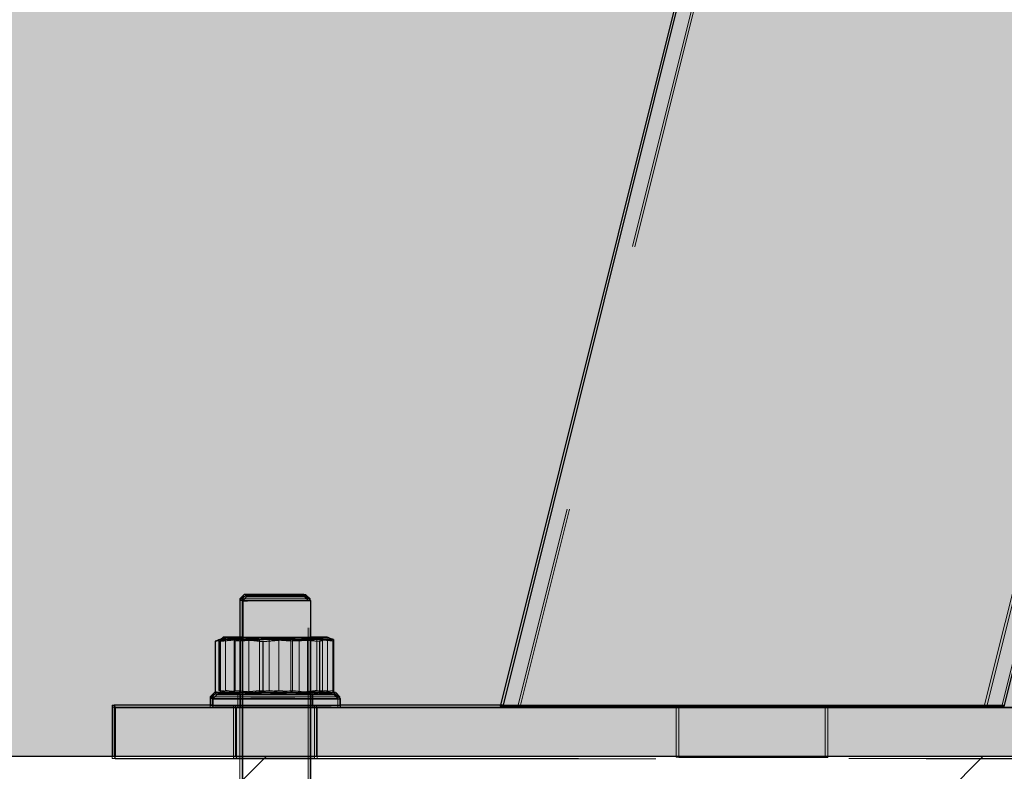
# Paper-space layout 'Blatt1(2)' of a CAD drawing. Units: millimetres. Extents: x 5 to 415, y 5 to 292.
# Drawn here: x 296 to 298, y 187 to 189 of the extents above; entities that cross this region are included whole.
import ezdxf

# ---------------------------------------------------------------- set-up
doc = ezdxf.new("R2010")
doc.units = ezdxf.units.MM
doc.linetypes.add('HIDDEN', pattern=[1.905, 1.27, -0.635])
doc.layers.add('1', color=7, linetype='Continuous', lineweight=25)

psp = doc.layouts.new('Blatt1(2)')

# ---------------------------------------------------------------- hatches: boundary and pattern name
at = {"layer": '1'}
h = psp.add_hatch(dxfattribs=at)
h.set_pattern_fill('TRIANG', scale=0.2, style=0)
h.paths.add_polyline_path([(314.6738, 187.1986), (331.6738, 187.1986), (334.3548, 187.1986), (334.3548, 191.6986), (332.5023, 191.6986), (311.9927, 191.6986), (69.1502, 191.6986), (69.1502, 187.1986), (74.6738, 187.1986), (91.6738, 187.1986), (112.6738, 187.1986), (127.6738, 187.1986), (293.1738, 187.1986), (303.1738, 187.1986)], flags=0)
h = psp.add_hatch(dxfattribs=at)
h.set_pattern_fill('SACNCR', scale=0.5, style=0)
h.paths.add_polyline_path([(293.1738, 187.1986), (293.1738, 181.1986), (303.1738, 181.1986), (303.1738, 187.1986)], flags=0)

# ---------------------------------------------------------------- linework, layer by layer
at = {"color": 7, "linetype": 'Continuous', "lineweight": 25}
for p, q in [((304.2256, 215.5158), (297.2007, 187.3156)), ((298.3787, 187.3157), (305.3347, 215.2394)), ((303.9018, 214.2161), (297.1956, 187.3186)), ((296.5933, 187.578), (296.5833, 187.568)), ((296.5833, 187.568), (296.5833, 187.4781)), ((296.5982, 187.5779), (296.5882, 187.5679)), ((296.5882, 187.5679), (296.5882, 187.4779)), ((296.5999, 187.5736), (296.5899, 187.5636)), ((296.5899, 187.5636), (296.5899, 187.4736)), ((296.7333, 187.578), (296.7333, 187.578)), ((296.7482, 187.5679), (296.7382, 187.5779)), ((296.7499, 187.5636), (296.7399, 187.5736)), ((296.7482, 187.5653), (296.7482, 187.5679)), ((296.7499, 187.4736), (296.7499, 187.5636)), ((296.5252, 187.4691), (296.5335, 187.4702)), ((296.5304, 187.47), (296.5252, 187.4691)), ((296.5252, 187.4691), (296.5252, 187.3491)), ((296.5335, 187.4715), (296.5302, 187.4706)), ((296.5335, 187.473), (296.553, 187.4778)), ((296.5335, 187.473), (296.5335, 187.3529)), ((296.5369, 187.4685), (296.587, 187.4734)), ((296.5467, 187.4715), (296.5369, 187.4685)), ((296.5369, 187.4685), (296.5369, 187.3485)), ((296.5379, 187.4729), (296.5437, 187.478)), ((296.5482, 187.4779), (296.5426, 187.4764)), ((296.5499, 187.4736), (296.5466, 187.4727)), ((296.553, 187.4778), (296.5688, 187.4737)), ((296.5882, 187.4781), (296.5814, 187.4781)), ((296.5858, 187.4737), (296.5912, 187.4741)), ((296.587, 187.4734), (296.6371, 187.4683)), ((296.6371, 187.4683), (296.7036, 187.4733)), ((296.6371, 187.4683), (296.6371, 187.3483)), ((296.7036, 187.4733), (296.7701, 187.4684)), ((296.7499, 187.4772), (296.7549, 187.4777)), ((296.7499, 187.4777), (296.7549, 187.4777)), ((296.7528, 187.4737), (296.7499, 187.4737)), ((296.7549, 187.4777), (296.8028, 187.4729)), ((296.7701, 187.4684), (296.7865, 187.4735)), ((296.7701, 187.4684), (296.7701, 187.3483)), ((296.7932, 187.4765), (296.7882, 187.4779)), ((296.7937, 187.4726), (296.7899, 187.4736)), ((296.8028, 187.4729), (296.7929, 187.4755)), ((296.8028, 187.4729), (296.8028, 187.4687)), ((296.8029, 187.4687), (296.8029, 187.3486)), ((296.5369, 187.352), (296.5335, 187.3529)), ((296.5233, 187.348), (296.5133, 187.338)), ((296.5133, 187.338), (296.5133, 187.3186)), ((296.5282, 187.3479), (296.5182, 187.3379)), ((296.5182, 187.3379), (296.5182, 187.3179)), ((296.5299, 187.3436), (296.5199, 187.3336)), ((296.5199, 187.3336), (296.5199, 187.3136)), ((296.5281, 187.3487), (296.5252, 187.3491)), ((296.5252, 187.3491), (296.5281, 187.3486)), ((296.587, 187.3434), (296.5369, 187.3485)), ((296.5369, 187.3485), (296.5463, 187.3457)), ((296.5462, 187.3446), (296.5499, 187.3435)), ((296.6371, 187.3483), (296.587, 187.3434)), ((296.7036, 187.3433), (296.6371, 187.3483)), ((296.7701, 187.3483), (296.7036, 187.3433)), ((296.7865, 187.3435), (296.7701, 187.3483)), ((296.7899, 187.3435), (296.7932, 187.3444)), ((296.8032, 187.348), (296.8033, 187.348)), ((296.8033, 187.348), (296.8033, 187.348)), ((296.8182, 187.3379), (296.8082, 187.3479)), ((296.8199, 187.3336), (296.8099, 187.3436)), ((296.8182, 187.3353), (296.8182, 187.3379)), ((296.8199, 187.3136), (296.8199, 187.3336)), ((296.2833, 187.3186), (296.2833, 187.1986)), ((296.2833, 187.3186), (296.2879, 187.3186)), ((296.5182, 187.3186), (296.2879, 187.3186)), ((296.2879, 187.3186), (296.2902, 187.3128)), ((296.2879, 187.3186), (296.2879, 187.1986)), ((296.2902, 187.3128), (299.2902, 187.3128)), ((296.2902, 187.3128), (296.2902, 187.1986)), ((297.2015, 187.3186), (296.8199, 187.3186)), ((293.1738, 187.1986), (303.1738, 187.1986))]:
    psp.add_line(p, q, dxfattribs=at)
at = {"color": 7, "linetype": 'HIDDEN', "lineweight": 18}
for p, q in [((304.2644, 215.5051), (297.2361, 187.3159)), ((304.2644, 215.5062), (297.2419, 187.3156)), ((298.3317, 187.316), (305.2959, 215.2479)), ((298.3375, 187.3157), (305.2959, 215.2491)), ((298.3729, 187.316), (305.0109, 213.9397)), ((296.5933, 187.5741), (296.5833, 187.5641)), ((296.7433, 187.568), (296.7333, 187.578)), ((296.7433, 187.5641), (296.7333, 187.5741)), ((296.7433, 186.2302), (296.7433, 187.568)), ((296.7482, 186.2301), (296.7482, 187.5653)), ((296.5547, 187.474), (296.5304, 187.47)), ((296.5814, 187.4781), (296.5335, 187.473)), ((296.5335, 187.4702), (296.5647, 187.4742)), ((296.5433, 187.4741), (296.5335, 187.4715)), ((296.5948, 187.4778), (296.5379, 187.4729)), ((296.5379, 187.4729), (296.5379, 187.3528)), ((296.5437, 187.478), (296.5494, 187.4731)), ((296.5534, 187.4736), (296.5467, 187.4715)), ((296.5494, 187.4731), (296.5494, 187.3531)), ((296.5647, 187.4742), (296.6042, 187.4693)), ((296.5688, 187.4737), (296.5724, 187.4727)), ((296.6363, 187.4738), (296.5698, 187.4688)), ((296.5698, 187.4688), (296.5698, 187.3487)), ((296.5724, 187.4727), (296.5858, 187.4737)), ((296.5724, 187.4727), (296.5724, 187.3527)), ((296.6293, 187.4732), (296.5814, 187.4781)), ((296.5833, 187.4781), (296.5833, 186.2302)), ((296.5833, 187.478), (296.5833, 187.348)), ((296.6533, 187.4739), (296.5843, 187.4689)), ((296.5843, 187.4689), (296.5843, 187.3488)), ((296.5882, 187.4779), (296.5882, 187.3479)), ((296.5882, 187.4779), (296.5882, 186.2301)), ((296.5899, 187.4736), (296.5899, 187.3436)), ((296.5899, 187.4736), (296.5899, 186.2258)), ((296.5912, 187.4741), (296.6397, 187.4777)), ((296.6518, 187.4728), (296.5948, 187.4778)), ((296.6042, 187.4693), (296.6732, 187.4743)), ((296.6042, 187.4693), (296.6042, 187.3493)), ((296.6121, 187.4782), (296.6748, 187.4732)), ((296.6966, 187.4781), (296.6293, 187.4732)), ((296.6293, 187.4732), (296.6293, 187.3531)), ((296.7028, 187.4688), (296.6363, 187.4738)), ((296.6518, 187.4728), (296.6518, 187.3527)), ((296.7223, 187.4689), (296.6533, 187.4739)), ((296.6732, 187.4743), (296.7423, 187.4693)), ((296.6748, 187.4732), (296.7317, 187.4781)), ((296.6748, 187.4732), (296.6748, 187.3532)), ((296.7528, 187.4737), (296.7028, 187.4688)), ((296.7028, 187.4688), (296.7028, 187.3488)), ((296.7071, 187.4727), (296.7499, 187.4772)), ((296.7071, 187.4727), (296.7071, 187.3526)), ((296.7771, 187.4729), (296.7144, 187.4778)), ((296.7618, 187.4739), (296.7223, 187.4689)), ((296.7223, 187.4689), (296.7223, 187.3488)), ((296.7317, 187.4781), (296.7886, 187.4731)), ((296.7423, 187.4693), (296.7718, 187.4742)), ((296.7423, 187.4693), (296.7423, 187.3492)), ((296.7433, 187.348), (296.7433, 187.478)), ((296.7482, 187.3479), (296.7482, 187.4779)), ((296.7499, 187.3436), (296.7499, 187.4736)), ((296.7499, 186.2258), (296.7499, 187.4736)), ((296.8029, 187.4687), (296.7528, 187.4737)), ((296.8013, 187.4691), (296.7618, 187.4739)), ((296.7833, 187.478), (296.7639, 187.4731)), ((296.7639, 187.4731), (296.7639, 187.3531)), ((296.7771, 187.4729), (296.7771, 187.3528)), ((296.7832, 187.478), (296.7828, 187.478)), ((296.7929, 187.4755), (296.7833, 187.478)), ((296.7955, 187.4708), (296.7833, 187.4741)), ((296.7886, 187.4731), (296.7886, 187.3531)), ((296.8013, 187.4691), (296.8013, 187.349)), ((296.8028, 187.4687), (296.8028, 187.3528)), ((296.5335, 187.3529), (296.5814, 187.3481)), ((296.553, 187.3478), (296.5369, 187.352)), ((296.5437, 187.348), (296.5379, 187.3528)), ((296.5379, 187.3528), (296.5948, 187.3478)), ((296.5494, 187.3531), (296.5437, 187.348)), ((296.5724, 187.3527), (296.553, 187.3478)), ((296.6397, 187.3477), (296.5724, 187.3527)), ((296.5814, 187.3481), (296.6293, 187.3531)), ((296.5948, 187.3478), (296.6518, 187.3527)), ((296.6748, 187.3532), (296.6121, 187.3482)), ((296.6293, 187.3531), (296.6966, 187.3481)), ((296.7317, 187.3481), (296.6748, 187.3532)), ((296.7549, 187.3477), (296.7071, 187.3526)), ((296.7144, 187.3478), (296.7771, 187.3528)), ((296.7886, 187.3531), (296.7317, 187.3481)), ((296.8028, 187.3528), (296.7549, 187.3477)), ((296.7639, 187.3531), (296.7833, 187.348)), ((296.7833, 187.348), (296.8028, 187.3528)), ((296.5233, 187.3441), (296.5133, 187.3341)), ((296.5647, 187.3442), (296.5281, 187.3487)), ((296.5281, 187.3486), (296.5547, 187.344)), ((296.531, 187.3474), (296.5433, 187.3441)), ((296.5431, 187.3493), (296.5482, 187.3479)), ((296.5463, 187.3457), (296.5534, 187.3436)), ((296.6042, 187.3493), (296.5647, 187.3442)), ((296.5698, 187.3487), (296.6363, 187.3438)), ((296.5783, 187.348), (296.5783, 187.318)), ((296.5832, 187.3479), (296.5832, 187.3179)), ((296.5843, 187.3488), (296.6533, 187.3439)), ((296.5849, 187.3436), (296.5849, 187.3136)), ((296.6363, 187.3438), (296.7028, 187.3488)), ((296.6533, 187.3439), (296.7223, 187.3488)), ((296.7028, 187.3488), (296.7528, 187.3437)), ((296.7223, 187.3488), (296.7618, 187.3439)), ((296.7718, 187.3442), (296.7423, 187.3492)), ((296.7483, 187.318), (296.7483, 187.348)), ((296.7528, 187.3437), (296.8029, 187.3486)), ((296.7532, 187.3179), (296.7532, 187.3479)), ((296.7549, 187.3136), (296.7549, 187.3436)), ((296.7833, 187.3441), (296.7963, 187.3476)), ((296.7882, 187.3479), (296.7938, 187.3494)), ((296.8133, 187.338), (296.8033, 187.348)), ((296.8133, 187.3341), (296.8033, 187.3441)), ((296.8133, 187.318), (296.8133, 187.338)), ((296.8182, 187.3179), (296.8182, 187.3353)), ((299.2833, 187.3134), (296.2833, 187.3134)), ((296.5133, 187.3186), (296.5133, 187.318)), ((296.5133, 187.318), (296.5133, 187.3141)), ((296.8199, 187.3186), (296.5182, 187.3186)), ((296.5683, 187.318), (296.5683, 187.198)), ((296.5732, 187.3179), (296.5732, 187.1979)), ((296.5749, 187.3136), (296.5749, 187.1936)), ((296.5783, 187.318), (296.5783, 187.3141)), ((296.7483, 187.3141), (296.7483, 187.318)), ((296.7583, 187.198), (296.7583, 187.318)), ((296.7632, 187.1979), (296.7632, 187.3179)), ((296.7649, 187.1936), (296.7649, 187.3136)), ((296.8133, 187.3141), (296.8133, 187.318)), ((297.1956, 187.3186), (297.1949, 187.3159)), ((298.3794, 187.3186), (297.2015, 187.3186)), ((297.6083, 187.316), (297.6083, 187.196)), ((297.6141, 187.3157), (297.6141, 187.1957)), ((297.9583, 187.196), (297.9583, 187.316)), ((297.9641, 187.1957), (297.9641, 187.3157)), ((296.2833, 187.1934), (296.2833, 187.1986)), ((299.2833, 187.1934), (296.2833, 187.1934)), ((296.2879, 187.1986), (296.2902, 187.1928)), ((296.2902, 187.1986), (296.2902, 187.1928)), ((296.2902, 187.1928), (299.2902, 187.1928)), ((296.5683, 187.198), (296.5683, 187.1941)), ((296.7583, 187.1941), (296.7583, 187.198))]:
    psp.add_line(p, q, dxfattribs=at)
at = {"color": 7, "linetype": 'HIDDEN', "lineweight": 18, "flags": 128}
for points in [[(296.5833, 187.568), (296.5833, 187.568), (296.5859, 187.5679), (296.5921, 187.5679), (296.6016, 187.5679), (296.614, 187.5679), (296.6287, 187.5679), (296.645, 187.5678), (296.6621, 187.5678), (296.6794, 187.5678), (296.6958, 187.5678), (296.7108, 187.5679), (296.7235, 187.5679), (296.7334, 187.5679), (296.74, 187.5679), (296.7431, 187.568), (296.7424, 187.568), (296.738, 187.568), (296.7301, 187.5681), (296.7191, 187.5681), (296.7055, 187.5681), (296.6899, 187.5681), (296.6899, 187.5681)], [(296.5878, 187.5641), (296.5839, 187.5641), (296.5836, 187.5641), (296.5871, 187.564), (296.5941, 187.564), (296.6044, 187.564), (296.6175, 187.564), (296.6326, 187.5639), (296.6492, 187.5639), (296.6665, 187.5639), (296.6836, 187.5639), (296.6997, 187.5639), (296.7142, 187.564), (296.7263, 187.564), (296.7354, 187.564), (296.7411, 187.564), (296.7433, 187.5641), (296.7416, 187.5641), (296.7363, 187.5641), (296.7276, 187.5642), (296.7159, 187.5642), (296.7017, 187.5642), (296.6857, 187.5642), (296.6687, 187.5642), (296.6514, 187.5642), (296.6347, 187.5642), (296.6193, 187.5642), (296.606, 187.5642), (296.5953, 187.5641), (296.5878, 187.5641)], [(296.5972, 187.5741), (296.6041, 187.5741), (296.6139, 187.5742), (296.6262, 187.5742), (296.6403, 187.5742), (296.6556, 187.5742), (296.6713, 187.5742), (296.6865, 187.5742), (296.7006, 187.5742), (296.7129, 187.5742), (296.7226, 187.5741), (296.7294, 187.5741), (296.7328, 187.5741), (296.7328, 187.5741), (296.7293, 187.574), (296.7224, 187.574), (296.7126, 187.574), (296.7004, 187.574), (296.6862, 187.574), (296.6709, 187.5739), (296.6553, 187.5739), (296.64, 187.574), (296.6259, 187.574), (296.6137, 187.574), (296.6039, 187.574), (296.5971, 187.574), (296.5937, 187.5741), (296.5937, 187.5741), (296.5972, 187.5741)], [(296.5948, 187.4778), (296.5826, 187.4778), (296.5717, 187.4778), (296.5623, 187.4779), (296.5547, 187.4779), (296.549, 187.4779), (296.5452, 187.4779), (296.5434, 187.478), (296.5437, 187.478)], [(296.6291, 187.4781), (296.6455, 187.4781), (296.6627, 187.4781), (296.6799, 187.4781), (296.6963, 187.4781), (296.7112, 187.4781), (296.7239, 187.4781), (296.7337, 187.478), (296.7402, 187.478), (296.7431, 187.478), (296.7423, 187.478), (296.7378, 187.4779), (296.7298, 187.4779), (296.7187, 187.4779), (296.705, 187.4779), (296.6893, 187.4778), (296.6725, 187.4778), (296.6552, 187.4778), (296.6383, 187.4778), (296.6225, 187.4779), (296.6087, 187.4779), (296.5974, 187.4779), (296.5892, 187.4779), (296.5844, 187.478), (296.5833, 187.478), (296.586, 187.478), (296.5923, 187.478), (296.6019, 187.4781), (296.6144, 187.4781), (296.6291, 187.4781)], [(296.5833, 187.4741), (296.585, 187.4741), (296.5904, 187.4741), (296.5992, 187.4742), (296.611, 187.4742), (296.6253, 187.4742), (296.6413, 187.4742), (296.6584, 187.4742), (296.6756, 187.4742), (296.6923, 187.4742), (296.7077, 187.4742), (296.7209, 187.4742), (296.7315, 187.4741), (296.7389, 187.4741), (296.7427, 187.4741), (296.7429, 187.4741), (296.7393, 187.474), (296.7321, 187.474), (296.7217, 187.474), (296.7086, 187.474), (296.6934, 187.4739), (296.6768, 187.4739), (296.6595, 187.4739), (296.6424, 187.4739), (296.6263, 187.4739), (296.6119, 187.474), (296.5999, 187.474), (296.5909, 187.474), (296.5909, 187.474)], [(296.5882, 187.4781), (296.5984, 187.4782), (296.6121, 187.4782)], [(296.5899, 187.4779), (296.5932, 187.4778), (296.601, 187.4778), (296.6119, 187.4778), (296.6254, 187.4778), (296.6409, 187.4778), (296.6577, 187.4777), (296.675, 187.4777), (296.692, 187.4778), (296.7079, 187.4778), (296.7219, 187.4778), (296.7334, 187.4778), (296.7418, 187.4778), (296.7468, 187.4779), (296.7481, 187.4779), (296.7457, 187.4779), (296.7397, 187.478), (296.7303, 187.478), (296.718, 187.478), (296.7034, 187.478), (296.6871, 187.4781), (296.6871, 187.4781)], [(296.5922, 187.4736), (296.59, 187.4736), (296.5899, 187.4736)], [(296.7317, 187.4781), (296.744, 187.4781), (296.7499, 187.4781)], [(296.7131, 187.3343), (296.6909, 187.3343), (296.6681, 187.3343), (296.6452, 187.3343), (296.6227, 187.3343), (296.6011, 187.3343), (296.581, 187.3343), (296.5628, 187.3343), (296.547, 187.3342), (296.5339, 187.3342), (296.5238, 187.3342), (296.517, 187.3341), (296.5136, 187.3341), (296.5138, 187.334), (296.5174, 187.334), (296.5245, 187.334), (296.5348, 187.3339), (296.5481, 187.3339), (296.5641, 187.3339), (296.5825, 187.3338), (296.6027, 187.3338), (296.6244, 187.3338), (296.6469, 187.3338), (296.6699, 187.3338), (296.6927, 187.3338), (296.7148, 187.3338), (296.7357, 187.3338), (296.7549, 187.3339), (296.772, 187.3339), (296.7865, 187.3339), (296.7981, 187.334), (296.8065, 187.334), (296.8116, 187.334), (296.8133, 187.3341), (296.8114, 187.3341), (296.806, 187.3341), (296.7973, 187.3342), (296.7854, 187.3342), (296.7707, 187.3343), (296.7535, 187.3343), (296.7341, 187.3343), (296.7131, 187.3343)], [(296.8047, 187.3379), (296.8107, 187.3379), (296.8132, 187.338), (296.8122, 187.338), (296.8077, 187.338), (296.7998, 187.3381), (296.7887, 187.3381), (296.7747, 187.3382), (296.758, 187.3382), (296.7391, 187.3382), (296.7185, 187.3382), (296.6966, 187.3382), (296.6739, 187.3382), (296.6509, 187.3382), (296.6282, 187.3382), (296.6064, 187.3382), (296.5858, 187.3382), (296.5671, 187.3382), (296.5507, 187.3382), (296.5369, 187.3381), (296.526, 187.3381), (296.5184, 187.338), (296.5183, 187.338)], [(296.7098, 187.3443), (296.7304, 187.3443), (296.7492, 187.3443), (296.7658, 187.3442), (296.7798, 187.3442), (296.7907, 187.3442), (296.7984, 187.3441), (296.8025, 187.3441), (296.803, 187.3441), (296.7999, 187.344), (296.7933, 187.344), (296.7833, 187.3439), (296.7702, 187.3439), (296.7543, 187.3439), (296.7361, 187.3439), (296.716, 187.3438), (296.6945, 187.3438), (296.6722, 187.3438), (296.6497, 187.3438), (296.6275, 187.3438), (296.6062, 187.3438), (296.5865, 187.3439), (296.5687, 187.3439), (296.5534, 187.3439), (296.5409, 187.3439), (296.5315, 187.344), (296.5256, 187.344), (296.5233, 187.3441), (296.5246, 187.3441), (296.5295, 187.3441), (296.5378, 187.3442), (296.5494, 187.3442), (296.5639, 187.3442), (296.581, 187.3443), (296.6003, 187.3443), (296.6211, 187.3443), (296.6431, 187.3443), (296.6656, 187.3443), (296.688, 187.3443), (296.7098, 187.3443)], [(296.5395, 187.3378), (296.5293, 187.3378), (296.5242, 187.3378)], [(296.538, 187.3478), (296.5381, 187.3478), (296.5481, 187.3478)], [(296.5948, 187.3478), (296.5826, 187.3478), (296.5717, 187.3478), (296.5623, 187.3479), (296.5547, 187.3479), (296.549, 187.3479), (296.5452, 187.3479), (296.5434, 187.348), (296.5437, 187.348)], [(296.5547, 187.344), (296.549, 187.344), (296.5452, 187.344), (296.5434, 187.3441), (296.5437, 187.3441), (296.546, 187.3441), (296.5503, 187.3441), (296.5566, 187.3442), (296.5647, 187.3442)], [(296.5814, 187.3481), (296.5713, 187.348), (296.5629, 187.348), (296.5563, 187.348), (296.5516, 187.348), (296.5489, 187.3479), (296.5482, 187.3479), (296.5496, 187.3479), (296.553, 187.3478)], [(296.5534, 187.3436), (296.5506, 187.3436), (296.5499, 187.3435)], [(296.6915, 187.3442), (296.7076, 187.3442), (296.7217, 187.3442), (296.7332, 187.3442), (296.7417, 187.3441), (296.7468, 187.3441), (296.7482, 187.3441), (296.7459, 187.344), (296.74, 187.344), (296.7308, 187.344), (296.7186, 187.344), (296.7039, 187.3439), (296.6875, 187.3439), (296.6701, 187.3439), (296.6523, 187.3439), (296.635, 187.3439), (296.619, 187.3439), (296.6048, 187.344), (296.5933, 187.344), (296.5848, 187.344), (296.5797, 187.344), (296.5783, 187.3441), (296.5806, 187.3441), (296.5865, 187.3441), (296.5958, 187.3442), (296.608, 187.3442), (296.6226, 187.3442), (296.639, 187.3442), (296.6565, 187.3442), (296.6742, 187.3442), (296.6915, 187.3442)], [(296.7434, 187.3479), (296.7358, 187.3479), (296.725, 187.3479), (296.7115, 187.3479), (296.6959, 187.3478), (296.6789, 187.3478), (296.6612, 187.3478), (296.6435, 187.3478), (296.6268, 187.3478), (296.6116, 187.3479), (296.5987, 187.3479), (296.5886, 187.3479), (296.5818, 187.3479), (296.5785, 187.348), (296.579, 187.348), (296.5831, 187.348), (296.5907, 187.3481), (296.6015, 187.3481), (296.615, 187.3481), (296.6306, 187.3481), (296.6476, 187.3481), (296.6654, 187.3481), (296.683, 187.3481), (296.6997, 187.3481), (296.7149, 187.3481), (296.7278, 187.3481), (296.7379, 187.348), (296.7447, 187.348), (296.748, 187.348), (296.7475, 187.348), (296.7434, 187.3479)], [(296.6291, 187.3481), (296.6455, 187.3481), (296.6627, 187.3481), (296.6799, 187.3481), (296.6963, 187.3481), (296.7112, 187.3481), (296.7239, 187.3481), (296.7337, 187.348), (296.7402, 187.348), (296.7431, 187.348), (296.7423, 187.348), (296.7378, 187.3479), (296.7298, 187.3479), (296.7187, 187.3479), (296.705, 187.3479), (296.6893, 187.3478), (296.6725, 187.3478), (296.6552, 187.3478), (296.6383, 187.3478), (296.6225, 187.3479), (296.6087, 187.3479), (296.5974, 187.3479), (296.5892, 187.3479), (296.5844, 187.348), (296.5833, 187.348), (296.586, 187.348), (296.5923, 187.348), (296.6019, 187.3481), (296.6144, 187.3481), (296.6291, 187.3481)], [(296.5909, 187.344), (296.5853, 187.344), (296.5833, 187.3441), (296.585, 187.3441), (296.5904, 187.3441), (296.5992, 187.3442), (296.611, 187.3442), (296.6253, 187.3442), (296.6413, 187.3442), (296.6584, 187.3442), (296.6756, 187.3442), (296.6923, 187.3442), (296.7077, 187.3442), (296.7209, 187.3442), (296.7315, 187.3441), (296.7389, 187.3441), (296.7427, 187.3441), (296.7429, 187.3441), (296.7393, 187.344), (296.7321, 187.344), (296.7217, 187.344), (296.7086, 187.344), (296.6934, 187.3439), (296.6768, 187.3439), (296.6595, 187.3439), (296.6424, 187.3439), (296.6263, 187.3439), (296.6119, 187.344), (296.5999, 187.344), (296.5909, 187.344)], [(296.5953, 187.3478), (296.606, 187.3478), (296.6194, 187.3478), (296.6349, 187.3478), (296.6519, 187.3477), (296.6696, 187.3477), (296.6872, 187.3477), (296.704, 187.3478), (296.7193, 187.3478), (296.7323, 187.3478), (296.7425, 187.3478), (296.7494, 187.3479), (296.7528, 187.3479), (296.7525, 187.3479), (296.7486, 187.348), (296.7411, 187.348), (296.7304, 187.348), (296.717, 187.348), (296.7014, 187.3481), (296.6845, 187.3481), (296.6668, 187.3481), (296.6491, 187.3481), (296.6323, 187.3481), (296.6171, 187.348), (296.6041, 187.348), (296.5939, 187.348), (296.5869, 187.348), (296.5835, 187.3479), (296.5838, 187.3479), (296.5878, 187.3478), (296.5953, 187.3478)], [(296.7137, 187.3434), (296.7279, 187.3434), (296.7395, 187.3435), (296.7482, 187.3435), (296.7534, 187.3435), (296.7549, 187.3436), (296.7528, 187.3436), (296.747, 187.3436), (296.7379, 187.3437), (296.7258, 187.3437), (296.7112, 187.3437), (296.6949, 187.3437), (296.6774, 187.3437), (296.6596, 187.3437), (296.6423, 187.3437), (296.6262, 187.3437), (296.612, 187.3437), (296.6003, 187.3436), (296.5917, 187.3436), (296.5865, 187.3436), (296.5849, 187.3435), (296.5871, 187.3435), (296.5929, 187.3435), (296.602, 187.3435), (296.6141, 187.3434), (296.6287, 187.3434), (296.645, 187.3434), (296.6625, 187.3434), (296.6802, 187.3434), (296.6975, 187.3434), (296.7137, 187.3434)], [(296.6871, 187.3481), (296.67, 187.3481), (296.6527, 187.3481), (296.6362, 187.348), (296.6212, 187.348), (296.6084, 187.348), (296.5983, 187.348), (296.5916, 187.3479), (296.5884, 187.3479), (296.5889, 187.3479), (296.5932, 187.3478), (296.601, 187.3478), (296.6119, 187.3478), (296.6254, 187.3478), (296.6409, 187.3478), (296.6577, 187.3477), (296.675, 187.3477), (296.692, 187.3478), (296.7079, 187.3478), (296.7219, 187.3478), (296.7334, 187.3478), (296.7418, 187.3478), (296.7468, 187.3479), (296.7481, 187.3479), (296.7457, 187.3479), (296.7397, 187.348), (296.7303, 187.348), (296.718, 187.348), (296.7034, 187.348), (296.6871, 187.3481)], [(296.5922, 187.3436), (296.59, 187.3436), (296.5914, 187.3435), (296.5966, 187.3435), (296.6052, 187.3435), (296.6168, 187.3434), (296.6309, 187.3434), (296.6468, 187.3434), (296.6638, 187.3434), (296.6811, 187.3434), (296.6979, 187.3434), (296.7133, 187.3434), (296.7268, 187.3434), (296.7375, 187.3435), (296.7452, 187.3435), (296.7493, 187.3435), (296.7496, 187.3436), (296.7463, 187.3436), (296.7394, 187.3436), (296.7292, 187.3437), (296.7163, 187.3437), (296.7012, 187.3437), (296.6847, 187.3437), (296.6674, 187.3437), (296.6503, 187.3437), (296.6341, 187.3437), (296.6195, 187.3437), (296.6074, 187.3436), (296.5981, 187.3436), (296.5922, 187.3436)], [(296.7317, 187.3481), (296.744, 187.3481), (296.7549, 187.3481), (296.7642, 187.3481), (296.7718, 187.3481), (296.7776, 187.348), (296.7813, 187.348), (296.7831, 187.348), (296.7828, 187.348)], [(296.7549, 187.3477), (296.765, 187.3478), (296.7734, 187.3478), (296.78, 187.3478), (296.7848, 187.3478), (296.7875, 187.3479), (296.7881, 187.3479), (296.7868, 187.3479), (296.7833, 187.348)], [(296.7718, 187.3442), (296.7776, 187.3441), (296.7813, 187.3441), (296.7831, 187.3441), (296.7828, 187.3441), (296.7805, 187.344), (296.7762, 187.344), (296.7699, 187.344), (296.7618, 187.3439)], [(296.8047, 187.3179), (296.7955, 187.3179), (296.7831, 187.3178), (296.7679, 187.3178), (296.7503, 187.3178), (296.7306, 187.3177), (296.7094, 187.3177), (296.687, 187.3177), (296.6641, 187.3177), (296.6412, 187.3177), (296.6189, 187.3177), (296.5975, 187.3177), (296.5777, 187.3178), (296.5599, 187.3178), (296.5445, 187.3178), (296.5319, 187.3179), (296.5224, 187.3179), (296.5162, 187.3179), (296.5134, 187.318), (296.5142, 187.318), (296.5184, 187.318), (296.526, 187.3181), (296.5369, 187.3181), (296.5507, 187.3182), (296.5671, 187.3182), (296.5858, 187.3182), (296.6064, 187.3182), (296.6282, 187.3182), (296.6509, 187.3182), (296.6739, 187.3182), (296.6966, 187.3182), (296.7185, 187.3182), (296.7391, 187.3182), (296.758, 187.3182), (296.7747, 187.3182), (296.7887, 187.3181), (296.7998, 187.3181), (296.8077, 187.318), (296.8122, 187.318), (296.8132, 187.318), (296.8107, 187.3179), (296.8047, 187.3179)], [(296.7131, 187.3143), (296.7341, 187.3143), (296.7535, 187.3143), (296.7707, 187.3143), (296.7854, 187.3142), (296.7973, 187.3142), (296.806, 187.3141), (296.8114, 187.3141), (296.8133, 187.3141), (296.8116, 187.314), (296.8065, 187.314), (296.7981, 187.314), (296.7865, 187.3139), (296.772, 187.3139), (296.7549, 187.3139), (296.7357, 187.3138), (296.7148, 187.3138), (296.6927, 187.3138), (296.6699, 187.3138), (296.6469, 187.3138), (296.6244, 187.3138), (296.6027, 187.3138), (296.5825, 187.3138), (296.5641, 187.3139), (296.5481, 187.3139), (296.5348, 187.3139), (296.5245, 187.314), (296.5174, 187.314), (296.5138, 187.314), (296.5136, 187.3141), (296.517, 187.3141), (296.5238, 187.3142), (296.5339, 187.3142), (296.547, 187.3142), (296.5628, 187.3143), (296.581, 187.3143), (296.6011, 187.3143), (296.6227, 187.3143), (296.6452, 187.3143), (296.6681, 187.3143), (296.6909, 187.3143), (296.7131, 187.3143)], [(296.5395, 187.3178), (296.5528, 187.3177), (296.5688, 187.3177), (296.5871, 187.3177), (296.6073, 187.3176), (296.629, 187.3176), (296.6515, 187.3176), (296.6745, 187.3176), (296.6973, 187.3176), (296.7194, 187.3176), (296.7403, 187.3176), (296.7596, 187.3177), (296.7766, 187.3177), (296.7912, 187.3177), (296.8028, 187.3178), (296.8114, 187.3178), (296.8165, 187.3179), (296.8182, 187.3179), (296.8163, 187.3179), (296.811, 187.318), (296.8023, 187.318), (296.7905, 187.3181), (296.7758, 187.3181), (296.7586, 187.3181), (296.7393, 187.3182), (296.7183, 187.3182), (296.6962, 187.3182), (296.6733, 187.3182), (296.6504, 187.3182), (296.6279, 187.3182), (296.6063, 187.3182), (296.5861, 187.3181), (296.5679, 187.3181), (296.5521, 187.3181), (296.5389, 187.3181), (296.5288, 187.318), (296.522, 187.318), (296.5186, 187.3179), (296.5182, 187.3179)], [(296.6633, 187.3181), (296.6818, 187.3181), (296.6996, 187.3181), (296.716, 187.3181), (296.7304, 187.3181), (296.7423, 187.3181), (296.751, 187.318), (296.7564, 187.318), (296.7583, 187.318), (296.7564, 187.3179), (296.751, 187.3179), (296.7423, 187.3179), (296.7304, 187.3179), (296.716, 187.3178), (296.6996, 187.3178), (296.6818, 187.3178), (296.6633, 187.3178), (296.6447, 187.3178), (296.6269, 187.3178), (296.6105, 187.3178), (296.5961, 187.3179), (296.5843, 187.3179), (296.5755, 187.3179), (296.5701, 187.3179), (296.5683, 187.318), (296.5701, 187.318), (296.5755, 187.318), (296.5843, 187.3181), (296.5961, 187.3181), (296.6105, 187.3181), (296.6269, 187.3181), (296.6447, 187.3181), (296.6633, 187.3181)], [(296.6633, 187.3142), (296.6818, 187.3142), (296.6996, 187.3142), (296.716, 187.3142), (296.7304, 187.3142), (296.7423, 187.3142), (296.751, 187.3141), (296.7564, 187.3141), (296.7583, 187.3141), (296.7564, 187.314), (296.751, 187.314), (296.7423, 187.314), (296.7304, 187.314), (296.716, 187.3139), (296.6996, 187.3139), (296.6818, 187.3139), (296.6633, 187.3139), (296.6447, 187.3139), (296.6269, 187.3139), (296.6105, 187.3139), (296.5961, 187.314), (296.5843, 187.314), (296.5755, 187.314), (296.5701, 187.314), (296.5683, 187.3141), (296.5701, 187.3141), (296.5755, 187.3141), (296.5843, 187.3142), (296.5961, 187.3142), (296.6105, 187.3142), (296.6269, 187.3142), (296.6447, 187.3142), (296.6633, 187.3142)], [(296.6682, 187.3177), (296.6868, 187.3177), (296.7046, 187.3177), (296.721, 187.3177), (296.7354, 187.3178), (296.7472, 187.3178), (296.756, 187.3178), (296.7614, 187.3179), (296.7632, 187.3179), (296.7613, 187.3179), (296.7559, 187.318), (296.7471, 187.318), (296.7353, 187.318), (296.7209, 187.3181), (296.7045, 187.3181), (296.6866, 187.3181), (296.6681, 187.3181), (296.6496, 187.3181), (296.6317, 187.3181), (296.6153, 187.3181), (296.6009, 187.318), (296.5891, 187.318), (296.5804, 187.318), (296.575, 187.3179), (296.5732, 187.3179), (296.575, 187.3179), (296.5804, 187.3178), (296.5892, 187.3178), (296.601, 187.3178), (296.6155, 187.3177), (296.6319, 187.3177), (296.6497, 187.3177), (296.6682, 187.3177)], [(296.67, 187.3134), (296.6885, 187.3134), (296.7064, 187.3134), (296.7228, 187.3134), (296.7372, 187.3134), (296.749, 187.3134), (296.7577, 187.3135), (296.7631, 187.3135), (296.7649, 187.3136), (296.7631, 187.3136), (296.7577, 187.3136), (296.7489, 187.3137), (296.7371, 187.3137), (296.7227, 187.3137), (296.7062, 187.3137), (296.6884, 187.3137), (296.6699, 187.3137), (296.6513, 187.3137), (296.6335, 187.3137), (296.6171, 187.3137), (296.6027, 187.3137), (296.5909, 187.3137), (296.5821, 187.3136), (296.5767, 187.3136), (296.5749, 187.3136), (296.5768, 187.3135), (296.5822, 187.3135), (296.591, 187.3134), (296.6028, 187.3134), (296.6172, 187.3134), (296.6337, 187.3134), (296.6515, 187.3134), (296.67, 187.3134)], [(296.6915, 187.3142), (296.7076, 187.3142), (296.7217, 187.3142), (296.7332, 187.3142), (296.7417, 187.3141), (296.7468, 187.3141), (296.7482, 187.3141), (296.7459, 187.314), (296.74, 187.314), (296.7308, 187.314), (296.7186, 187.314), (296.7039, 187.3139), (296.6875, 187.3139), (296.6701, 187.3139), (296.6523, 187.3139), (296.635, 187.3139), (296.619, 187.3139), (296.6048, 187.314), (296.5933, 187.314), (296.5848, 187.314), (296.5797, 187.314), (296.5783, 187.3141), (296.5806, 187.3141), (296.5865, 187.3141), (296.5958, 187.3142), (296.608, 187.3142), (296.6226, 187.3142), (296.639, 187.3142), (296.6565, 187.3142), (296.6742, 187.3142), (296.6915, 187.3142)], [(296.7434, 187.3179), (296.7358, 187.3179), (296.725, 187.3179), (296.7115, 187.3179), (296.6959, 187.3178), (296.6789, 187.3178), (296.6612, 187.3178), (296.6435, 187.3178), (296.6268, 187.3178), (296.6116, 187.3179), (296.5987, 187.3179), (296.5886, 187.3179), (296.5818, 187.3179), (296.5785, 187.318), (296.579, 187.318), (296.5831, 187.318), (296.5907, 187.3181), (296.6015, 187.3181), (296.615, 187.3181), (296.6306, 187.3181), (296.6476, 187.3181), (296.6654, 187.3181), (296.683, 187.3181), (296.6997, 187.3181), (296.7149, 187.3181), (296.7278, 187.3181), (296.7379, 187.318), (296.7447, 187.318), (296.748, 187.318), (296.7475, 187.318), (296.7434, 187.3179)], [(296.5953, 187.3178), (296.606, 187.3178), (296.6194, 187.3178), (296.6349, 187.3178), (296.6519, 187.3177), (296.6696, 187.3177), (296.6872, 187.3177), (296.704, 187.3178), (296.7193, 187.3178), (296.7323, 187.3178), (296.7425, 187.3178), (296.7494, 187.3179), (296.7528, 187.3179), (296.7525, 187.3179), (296.7486, 187.318), (296.7411, 187.318), (296.7304, 187.318), (296.717, 187.318), (296.7014, 187.3181), (296.6845, 187.3181), (296.6668, 187.3181), (296.6491, 187.3181), (296.6323, 187.3181), (296.6171, 187.318), (296.6041, 187.318), (296.5939, 187.318), (296.5869, 187.318), (296.5835, 187.3179), (296.5838, 187.3179), (296.5878, 187.3178), (296.5953, 187.3178)], [(296.7137, 187.3134), (296.7279, 187.3134), (296.7395, 187.3135), (296.7482, 187.3135), (296.7534, 187.3135), (296.7549, 187.3136), (296.7528, 187.3136), (296.747, 187.3136), (296.7379, 187.3137), (296.7258, 187.3137), (296.7112, 187.3137), (296.6949, 187.3137), (296.6774, 187.3137), (296.6596, 187.3137), (296.6423, 187.3137), (296.6262, 187.3137), (296.612, 187.3137), (296.6003, 187.3136), (296.5917, 187.3136), (296.5865, 187.3136), (296.5849, 187.3135), (296.5871, 187.3135), (296.5929, 187.3135), (296.602, 187.3135), (296.6141, 187.3134), (296.6287, 187.3134), (296.645, 187.3134), (296.6625, 187.3134), (296.6802, 187.3134), (296.6975, 187.3134), (296.7137, 187.3134)], [(297.7833, 187.3163), (297.8082, 187.3163), (297.8326, 187.3163), (297.856, 187.3163), (297.8779, 187.3163), (297.8979, 187.3163), (297.9155, 187.3162), (297.9305, 187.3162), (297.9424, 187.3161), (297.9512, 187.3161), (297.9565, 187.3161), (297.9583, 187.316), (297.9565, 187.316), (297.9512, 187.3159), (297.9424, 187.3159), (297.9305, 187.3159), (297.9155, 187.3158), (297.8979, 187.3158), (297.8779, 187.3158), (297.856, 187.3157), (297.8326, 187.3157), (297.8082, 187.3157), (297.7833, 187.3157), (297.7584, 187.3157), (297.734, 187.3157), (297.7106, 187.3157), (297.6886, 187.3158), (297.6687, 187.3158), (297.651, 187.3158), (297.636, 187.3159), (297.6241, 187.3159), (297.6153, 187.3159), (297.61, 187.316), (297.6083, 187.316), (297.61, 187.3161), (297.6153, 187.3161), (297.6241, 187.3161), (297.636, 187.3162), (297.651, 187.3162), (297.6687, 187.3163), (297.6886, 187.3163), (297.7106, 187.3163), (297.734, 187.3163), (297.7584, 187.3163), (297.7833, 187.3163)], [(297.7892, 187.3154), (297.8141, 187.3154), (297.8385, 187.3154), (297.8619, 187.3154), (297.8838, 187.3154), (297.9038, 187.3155), (297.9214, 187.3155), (297.9363, 187.3155), (297.9483, 187.3156), (297.957, 187.3156), (297.9623, 187.3157), (297.9641, 187.3157), (297.9623, 187.3158), (297.9569, 187.3158), (297.9482, 187.3159), (297.9362, 187.3159), (297.9212, 187.3159), (297.9035, 187.316), (297.8835, 187.316), (297.8616, 187.316), (297.8382, 187.3161), (297.8138, 187.3161), (297.7889, 187.3161), (297.764, 187.3161), (297.7396, 187.3161), (297.7162, 187.316), (297.6943, 187.316), (297.6743, 187.316), (297.6567, 187.3159), (297.6418, 187.3159), (297.6298, 187.3159), (297.6211, 187.3158), (297.6158, 187.3158), (297.6141, 187.3157), (297.6159, 187.3157), (297.6212, 187.3156), (297.6299, 187.3156), (297.6419, 187.3155), (297.6569, 187.3155), (297.6746, 187.3155), (297.6946, 187.3154), (297.7165, 187.3154), (297.7399, 187.3154), (297.7643, 187.3154), (297.7892, 187.3154)], [(296.6633, 187.1981), (296.6818, 187.1981), (296.6996, 187.1981), (296.716, 187.1981), (296.7304, 187.1981), (296.7423, 187.1981), (296.751, 187.198), (296.7564, 187.198), (296.7583, 187.198), (296.7564, 187.1979), (296.751, 187.1979), (296.7423, 187.1979), (296.7304, 187.1979), (296.716, 187.1978), (296.6996, 187.1978), (296.6818, 187.1978), (296.6633, 187.1978), (296.6447, 187.1978), (296.6269, 187.1978), (296.6105, 187.1978), (296.5961, 187.1979), (296.5843, 187.1979), (296.5755, 187.1979), (296.5701, 187.1979), (296.5683, 187.198), (296.5701, 187.198), (296.5755, 187.198), (296.5843, 187.1981), (296.5961, 187.1981), (296.6105, 187.1981), (296.6269, 187.1981), (296.6447, 187.1981), (296.6633, 187.1981)], [(296.6633, 187.1942), (296.6818, 187.1942), (296.6996, 187.1942), (296.716, 187.1942), (296.7304, 187.1942), (296.7423, 187.1942), (296.751, 187.1941), (296.7564, 187.1941), (296.7583, 187.1941), (296.7564, 187.194), (296.751, 187.194), (296.7423, 187.194), (296.7304, 187.194), (296.716, 187.1939), (296.6996, 187.1939), (296.6818, 187.1939), (296.6633, 187.1939), (296.6447, 187.1939), (296.6269, 187.1939), (296.6105, 187.1939), (296.5961, 187.194), (296.5843, 187.194), (296.5755, 187.194), (296.5701, 187.194), (296.5683, 187.1941), (296.5701, 187.1941), (296.5755, 187.1941), (296.5843, 187.1942), (296.5961, 187.1942), (296.6105, 187.1942), (296.6269, 187.1942), (296.6447, 187.1942), (296.6633, 187.1942)], [(296.6682, 187.1977), (296.6868, 187.1977), (296.7046, 187.1977), (296.721, 187.1977), (296.7354, 187.1978), (296.7472, 187.1978), (296.756, 187.1978), (296.7614, 187.1979), (296.7632, 187.1979), (296.7613, 187.1979), (296.7559, 187.198), (296.7471, 187.198), (296.7353, 187.198), (296.7209, 187.1981), (296.7045, 187.1981), (296.6866, 187.1981), (296.6681, 187.1981), (296.6496, 187.1981), (296.6317, 187.1981), (296.6153, 187.1981), (296.6009, 187.198), (296.5891, 187.198), (296.5804, 187.198), (296.575, 187.1979), (296.5732, 187.1979), (296.575, 187.1979), (296.5804, 187.1978), (296.5892, 187.1978), (296.601, 187.1978), (296.6155, 187.1977), (296.6319, 187.1977), (296.6497, 187.1977), (296.6682, 187.1977)], [(296.67, 187.1934), (296.6885, 187.1934), (296.7064, 187.1934), (296.7228, 187.1934), (296.7372, 187.1934), (296.749, 187.1934), (296.7577, 187.1935), (296.7631, 187.1935), (296.7649, 187.1936), (296.7631, 187.1936), (296.7577, 187.1936), (296.7489, 187.1937), (296.7371, 187.1937), (296.7227, 187.1937), (296.7062, 187.1937), (296.6884, 187.1937), (296.6699, 187.1937), (296.6513, 187.1937), (296.6335, 187.1937), (296.6171, 187.1937), (296.6027, 187.1937), (296.5909, 187.1937), (296.5821, 187.1936), (296.5767, 187.1936), (296.5749, 187.1936), (296.5768, 187.1935), (296.5822, 187.1935), (296.591, 187.1934), (296.6028, 187.1934), (296.6172, 187.1934), (296.6337, 187.1934), (296.6515, 187.1934), (296.67, 187.1934)], [(297.7833, 187.1963), (297.8082, 187.1963), (297.8326, 187.1963), (297.856, 187.1963), (297.8779, 187.1963), (297.8979, 187.1963), (297.9155, 187.1962), (297.9305, 187.1962), (297.9424, 187.1961), (297.9512, 187.1961), (297.9565, 187.1961), (297.9583, 187.196), (297.9565, 187.196), (297.9512, 187.1959), (297.9424, 187.1959), (297.9305, 187.1959), (297.9155, 187.1958), (297.8979, 187.1958), (297.8779, 187.1958), (297.856, 187.1957), (297.8326, 187.1957), (297.8082, 187.1957), (297.7833, 187.1957), (297.7584, 187.1957), (297.734, 187.1957), (297.7106, 187.1957), (297.6886, 187.1958), (297.6687, 187.1958), (297.651, 187.1958), (297.636, 187.1959), (297.6241, 187.1959), (297.6153, 187.1959), (297.61, 187.196), (297.6083, 187.196), (297.61, 187.1961), (297.6153, 187.1961), (297.6241, 187.1961), (297.636, 187.1962), (297.651, 187.1962), (297.6687, 187.1963), (297.6886, 187.1963), (297.7106, 187.1963), (297.734, 187.1963), (297.7584, 187.1963), (297.7833, 187.1963)], [(297.7892, 187.1954), (297.8141, 187.1954), (297.8385, 187.1954), (297.8619, 187.1954), (297.8838, 187.1954), (297.9038, 187.1955), (297.9214, 187.1955), (297.9363, 187.1955), (297.9483, 187.1956), (297.957, 187.1956), (297.9623, 187.1957), (297.9641, 187.1957), (297.9623, 187.1958), (297.9569, 187.1958), (297.9482, 187.1959), (297.9362, 187.1959), (297.9212, 187.196), (297.9035, 187.196), (297.8835, 187.196), (297.8616, 187.196), (297.8382, 187.1961), (297.8138, 187.1961), (297.7889, 187.1961), (297.764, 187.1961), (297.7396, 187.1961), (297.7162, 187.196), (297.6943, 187.196), (297.6743, 187.196), (297.6567, 187.196), (297.6418, 187.1959), (297.6298, 187.1959), (297.6211, 187.1958), (297.6158, 187.1958), (297.6141, 187.1957), (297.6159, 187.1957), (297.6212, 187.1956), (297.6299, 187.1956), (297.6419, 187.1955), (297.6569, 187.1955), (297.6746, 187.1955), (297.6946, 187.1954), (297.7165, 187.1954), (297.7399, 187.1954), (297.7643, 187.1954), (297.7892, 187.1954)]]:
    psp.add_lwpolyline(points, dxfattribs=at)
at = {"color": 7, "linetype": 'Continuous', "lineweight": 25, "flags": 128}
for points in [[(296.5883, 187.568), (296.5845, 187.568), (296.5833, 187.568)], [(296.6322, 187.578), (296.6197, 187.578), (296.6097, 187.578), (296.6026, 187.5779), (296.5988, 187.5779), (296.5985, 187.5779), (296.6016, 187.5779), (296.6081, 187.5778), (296.6177, 187.5778), (296.6297, 187.5778), (296.6437, 187.5778), (296.6589, 187.5778), (296.6746, 187.5778), (296.6899, 187.5778), (296.7042, 187.5778), (296.7166, 187.5778), (296.7267, 187.5778), (296.7337, 187.5779), (296.7375, 187.5779), (296.7379, 187.5779), (296.7347, 187.5779), (296.7282, 187.578), (296.7187, 187.578), (296.7066, 187.578), (296.6927, 187.578), (296.6774, 187.578), (296.6618, 187.578), (296.6464, 187.578), (296.6322, 187.578)], [(296.6099, 187.5735), (296.6194, 187.5735), (296.6315, 187.5734), (296.6455, 187.5734), (296.6607, 187.5734), (296.6763, 187.5734), (296.6917, 187.5734), (296.7059, 187.5734), (296.7184, 187.5735), (296.7284, 187.5735), (296.7355, 187.5735), (296.7393, 187.5735), (296.7396, 187.5736), (296.7365, 187.5736), (296.73, 187.5736), (296.7205, 187.5736), (296.7084, 187.5737), (296.6944, 187.5737), (296.6792, 187.5737), (296.6635, 187.5737), (296.6482, 187.5737), (296.6339, 187.5737), (296.6215, 187.5736), (296.6115, 187.5736), (296.6044, 187.5736), (296.6006, 187.5736), (296.6002, 187.5735), (296.6034, 187.5735), (296.6099, 187.5735)], [(296.7499, 187.5636), (296.7499, 187.5636), (296.748, 187.5635), (296.7425, 187.5635), (296.7336, 187.5635), (296.7216, 187.5634), (296.7073, 187.5634), (296.6912, 187.5634), (296.6742, 187.5634), (296.6569, 187.5634), (296.6402, 187.5634), (296.6249, 187.5634), (296.6118, 187.5634), (296.6013, 187.5635)], [(296.7482, 187.5679), (296.748, 187.5679), (296.7456, 187.5679)], [(296.5814, 187.4781), (296.5713, 187.478), (296.5629, 187.478), (296.5563, 187.478), (296.5516, 187.478), (296.5489, 187.4779), (296.5482, 187.4779), (296.5496, 187.4779), (296.553, 187.4778)], [(296.5534, 187.4736), (296.5506, 187.4736), (296.55, 187.4735), (296.5513, 187.4735), (296.5548, 187.4735), (296.5601, 187.4735), (296.5674, 187.4734), (296.5764, 187.4734), (296.587, 187.4734)], [(296.5882, 187.4779), (296.5889, 187.4779), (296.5899, 187.4779)], [(296.7865, 187.4735), (296.7892, 187.4735), (296.7899, 187.4736), (296.7885, 187.4736), (296.7851, 187.4736), (296.7797, 187.4736), (296.7725, 187.4737), (296.7635, 187.4737), (296.7528, 187.4737)], [(296.7549, 187.4777), (296.765, 187.4778), (296.7734, 187.4778), (296.78, 187.4778), (296.7848, 187.4778), (296.7875, 187.4779), (296.7881, 187.4779), (296.7868, 187.4779), (296.7833, 187.478)], [(296.5183, 187.338), (296.5142, 187.338), (296.5133, 187.338)], [(296.5381, 187.348), (296.5331, 187.348), (296.5289, 187.3479), (296.5284, 187.3479), (296.5315, 187.3478), (296.538, 187.3478)], [(296.5494, 187.3437), (296.5449, 187.3437), (296.5364, 187.3436), (296.5314, 187.3436), (296.53, 187.3435), (296.5321, 187.3435), (296.5379, 187.3435), (296.5471, 187.3434), (296.5594, 187.3434), (296.5746, 187.3434), (296.5923, 187.3433), (296.612, 187.3433), (296.6332, 187.3433), (296.6554, 187.3433), (296.6779, 187.3433), (296.7002, 187.3433), (296.7218, 187.3433), (296.7419, 187.3433)], [(296.7419, 187.3433), (296.7603, 187.3433), (296.7763, 187.3434), (296.7895, 187.3434), (296.7996, 187.3434), (296.8064, 187.3435), (296.8097, 187.3435), (296.8093, 187.3436), (296.8053, 187.3436), (296.7978, 187.3437)], [(296.7865, 187.3435), (296.7892, 187.3435), (296.7899, 187.3435)], [(296.803, 187.3478), (296.8058, 187.3479), (296.8081, 187.3479), (296.8068, 187.3479), (296.8024, 187.348)], [(296.8182, 187.3379), (296.8165, 187.3379), (296.8156, 187.3378)], [(296.5182, 187.3179), (296.5187, 187.3179), (296.5199, 187.3179)]]:
    psp.add_lwpolyline(points, dxfattribs=at)
at = {"color": 7, "linetype": 'HIDDEN', "lineweight": 18}
for centre, radius, start, end in [((296.621, 183.6555), 3.9125, 89.9115, 90.4805), ((296.6602, 161.6773), 25.8908, 89.93442, 90.15918), ((296.6699, 171.7947), 15.769, 89.70924, 90.29059), ((296.6633, 202.4646), 14.8867, 269.73059, 270.26941), ((296.6668, 210.6964), 23.1286, 269.82013, 270.19518), ((296.6695, 171.1078), 16.4603, 89.72619, 90.14788), ((296.6453, 221.5883), 34.1144, 269.84781, 270.01339), ((296.657, 141.2052), 46.2691, 89.97993, 90.11435), ((296.6675, 135.6869), 51.7912, 89.9678, 90.08774), ((296.6558, 175.5882), 11.8898, 89.84891, 90.32574), ((296.6569, 229.5144), 42.0368, 269.90879, 269.97668), ((296.6558, 147.8537), 39.6201, 90.02824, 90.09523), ((296.667, 170.1135), 17.3602, 89.72627, 90.24682), ((296.6637, 250.1661), 62.6883, 269.937021, 270.04632), ((296.6628, 124.7899), 62.6883, 89.937021, 90.04632), ((296.6698, 134.7753), 52.6985, 89.91292, 90.03651), ((296.6689, 238.8481), 51.3704, 269.9675, 270.09041), ((296.6695, 233.743), 46.2691, 269.97993, 270.11435), ((296.6812, 153.3599), 34.1144, 89.84781, 90.01339), ((296.6802, 146.4535), 41.0246, 89.90267, 89.97717), ((296.7228, 197.7513), 10.2735, 269.9533, 270.33488), ((296.6709, 227.2305), 39.8928, 269.77358, 270.1922), ((296.6681, 158.8023), 28.536, 89.69874, 90.30109), ((296.6699, 158.7812), 28.5527, 89.69891, 90.30091), ((296.67, 223.0684), 35.7208, 269.76463, 270.20098), ((296.6558, 148.9424), 38.4059, 89.78007, 90.17724), ((296.6665, 145.7205), 41.6277, 89.81287, 90.17667), ((296.6621, 231.8846), 44.547, 269.84239, 270.19752), ((296.6037, 177.0746), 10.2735, 89.9533, 90.33488), ((296.6644, 230.0605), 42.7129, 269.84394, 270.18586), ((296.6682, 139.7732), 47.5706, 89.84393, 90.14311), ((296.6341, 207.677), 20.3293, 269.77131, 270.01581), ((296.6304, 169.8042), 17.5396, 89.98094, 90.25177), ((296.6453, 221.4583), 34.1144, 269.84781, 270.01339), ((296.657, 141.0752), 46.2691, 89.97993, 90.11435), ((296.6674, 137.2573), 50.0908, 89.96658, 90.09832), ((296.6637, 250.0361), 62.6883, 269.937021, 270.04632), ((296.6628, 124.6599), 62.6883, 89.937021, 90.04632), ((296.6698, 135.313), 52.0308, 89.90859, 90.03697), ((296.669, 237.4385), 50.0908, 269.96658, 270.09832), ((296.6695, 233.613), 46.2691, 269.97993, 270.11435), ((296.6812, 153.2299), 34.1144, 89.84781, 90.01339), ((296.7022, 167.0189), 20.3293, 89.77131, 90.01581), ((296.7228, 197.6213), 10.2735, 269.9533, 270.33488), ((296.7577, 184.3537), 2.99, 89.3816, 90.0923), ((296.5433, 189.8405), 2.5227, 269.4697, 269.9147), ((296.6699, 158.8362), 28.4777, 89.69812, 90.30171)]:
    psp.add_arc(centre, radius, start, end, dxfattribs=at)
at = {"color": 7, "linetype": 'Continuous', "lineweight": 25}
for centre, radius, start, end in [((296.5931, 187.7629), 0.195, 268.5458, 270.3266), ((296.5989, 188.022), 0.4585, 268.8846, 270.3084), ((296.6574, 173.3955), 14.1827, 89.88225, 90.25905), ((296.6968, 182.2757), 5.3025, 89.6065, 90.1115), ((296.5909, 179.863), 7.6151, 90.0206, 90.35537), ((296.6001, 196.9627), 9.485, 269.71568, 269.93886), ((296.597, 179.6289), 7.8448, 90.05191, 90.31912), ((296.67, 239.5041), 52.0308, 269.90859, 270.03697), ((296.67, 203.0725), 15.5992, 269.70607, 270.29375), ((296.7094, 205.0129), 17.5396, 269.98094, 270.25177), ((296.7579, 185.5945), 1.8836, 89.2302, 90.2409), ((296.7363, 177.8376), 9.6404, 89.72025, 89.91881), ((296.5239, 187.538), 0.2002, 268.3538, 270.0824), ((296.668, 218.5668), 31.2336, 269.7284, 270.14509), ((296.5368, 186.4815), 0.8666, 89.9846, 90.8925), ((296.5826, 190.4828), 3.1394, 269.4038, 270.0807), ((296.67, 239.3741), 52.0308, 269.90859, 270.03697), ((296.7094, 204.8829), 17.5396, 269.98094, 270.25177), ((296.7563, 195.2619), 7.9286, 269.93364, 270.46009), ((296.668, 218.6173), 31.3041, 269.72901, 270.14477), ((296.7644, 192.8909), 5.5777, 269.8222, 270.5706)]:
    psp.add_arc(centre, radius, start, end, dxfattribs=at)
at = {"color": 7, "linetype": 'HIDDEN', "lineweight": 18}
for centre, major_axis, ratio in [((297.7839, 187.316), (0.589, 0.0001), 0.001748), ((297.7839, 187.316), (0.5478, 0.0001), 0.001748), ((297.7897, 187.3157), (0.5478, 0.0001), 0.001946)]:
    psp.add_ellipse(centre, major_axis=major_axis, ratio=ratio, dxfattribs=at)
at = {"color": 7, "linetype": 'Continuous', "lineweight": 25}
psp.add_ellipse((297.7897, 187.3157), major_axis=(0.589, 0.0001), ratio=0.001946, start_param=3.141108, end_param=6.2827, dxfattribs=at)
at = {"color": 7, "linetype": 'HIDDEN', "lineweight": 18}
for start_param, end_param in [(0.784577, 3.141108), (6.2827, 7.067762)]:
    psp.add_ellipse((297.7897, 187.3157), major_axis=(0.589, 0.0001), ratio=0.001946, start_param=start_param, end_param=end_param, dxfattribs=at)
for points, knots in [([(296.5494, 187.4731), (296.5547, 187.4739), (296.5754, 187.4769), (296.5964, 187.4776), (296.6121, 187.4782)], [0, 0, 0, 0, 0.251673, 1, 1, 1, 1]), ([(296.5843, 187.4689), (296.5818, 187.4696), (296.572, 187.4726), (296.5621, 187.4734), (296.5547, 187.474)], [0, 0, 0, 0, 0.251673, 1, 1, 1, 1]), ([(296.6397, 187.4777), (296.6566, 187.4771), (296.6791, 187.4764), (296.7014, 187.4734), (296.7071, 187.4727)], [0, 0, 0, 0, 0.7483269, 1, 1, 1, 1]), ([(296.7144, 187.4778), (296.6987, 187.4772), (296.6778, 187.4765), (296.657, 187.4735), (296.6518, 187.4728)], [0, 0, 0, 0, 0.7483269, 1, 1, 1, 1]), ([(296.7639, 187.4731), (296.7583, 187.4739), (296.736, 187.4768), (296.7134, 187.4776), (296.6966, 187.4781)], [0, 0, 0, 0, 0.251673, 1, 1, 1, 1]), ([(296.7718, 187.4742), (296.7792, 187.4736), (296.7891, 187.4728), (296.7989, 187.4698), (296.8013, 187.4691)], [0, 0, 0, 0, 0.748327, 1, 1, 1, 1]), ([(296.6121, 187.3482), (296.5964, 187.3487), (296.5754, 187.3494), (296.5547, 187.3523), (296.5494, 187.3531)], [0, 0, 0, 0, 0.748327, 1, 1, 1, 1]), ([(296.7071, 187.3526), (296.7014, 187.3519), (296.6791, 187.3489), (296.6566, 187.3482), (296.6397, 187.3477)], [0, 0, 0, 0, 0.251673, 1, 1, 1, 1]), ([(296.6518, 187.3527), (296.657, 187.352), (296.6778, 187.349), (296.6987, 187.3483), (296.7144, 187.3478)], [0, 0, 0, 0, 0.251673, 1, 1, 1, 1]), ([(296.6966, 187.3481), (296.7134, 187.3487), (296.736, 187.3494), (296.7583, 187.3523), (296.7639, 187.3531)], [0, 0, 0, 0, 0.748327, 1, 1, 1, 1]), ([(296.5534, 187.3436), (296.5575, 187.3442), (296.5629, 187.345), (296.5684, 187.348), (296.5698, 187.3487)], [0, 0, 0, 0, 0.748327, 1, 1, 1, 1]), ([(296.5547, 187.344), (296.5621, 187.3445), (296.572, 187.3452), (296.5818, 187.3481), (296.5843, 187.3488)], [0, 0, 0, 0, 0.7483269, 1, 1, 1, 1])]:
    psp.add_open_spline(points, degree=3, knots=knots, dxfattribs=at)
at = {"color": 7, "linetype": 'Continuous', "lineweight": 25}
for points, knots in [([(296.7865, 187.4735), (296.7906, 187.473), (296.7961, 187.4723), (296.8016, 187.4694), (296.8029, 187.4687)], [0, 0, 0, 0, 0.7483269, 1, 1, 1, 1]), ([(296.8029, 187.3486), (296.8016, 187.3478), (296.7961, 187.3448), (296.7906, 187.3441), (296.7865, 187.3435)], [0, 0, 0, 0, 0.251673, 1, 1, 1, 1])]:
    psp.add_open_spline(points, degree=3, knots=knots, dxfattribs=at)

doc.saveas('drawing.dxf')
